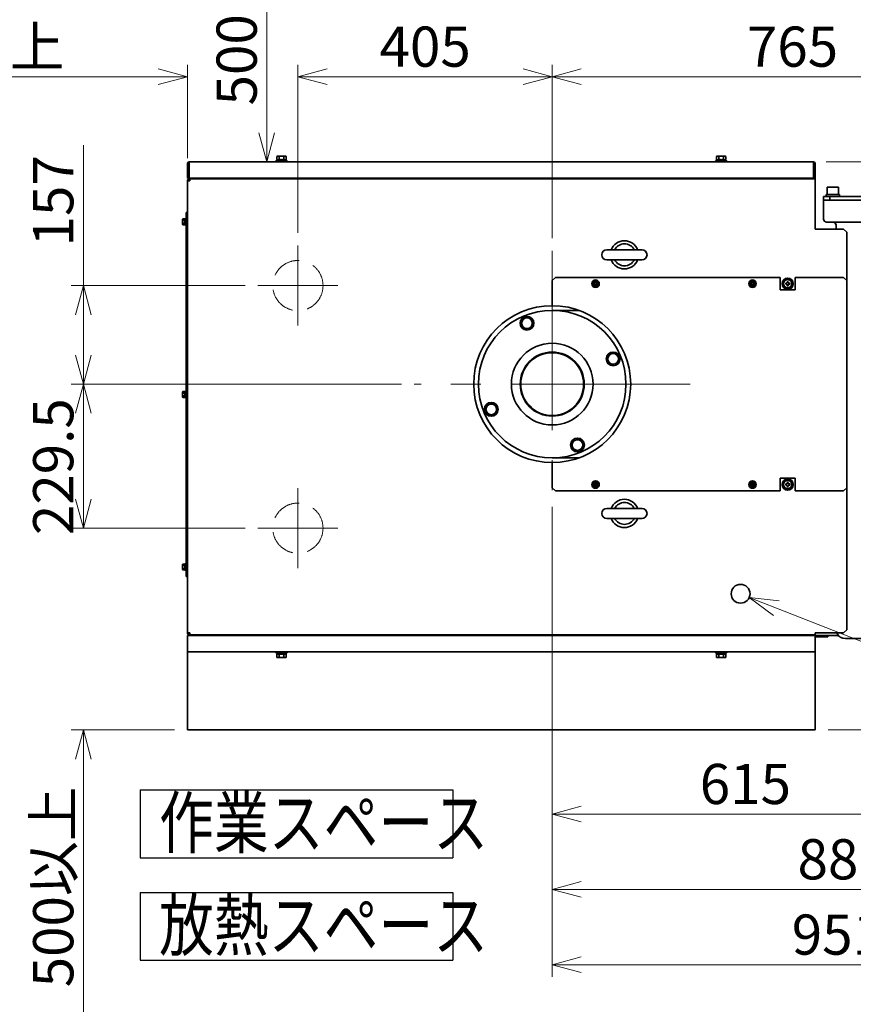
# Model space of a CAD drawing. Units: millimetres. Extents: x 6300 to 14854, y -345 to 4455.
# Drawn here: x 8298 to 9626, y 2033 to 3602 of the extents above; entities that cross this region are included whole.
import ezdxf

# ---------------------------------------------------------------- set-up
doc = ezdxf.new("R2010")
doc.units = ezdxf.units.MM
doc.header["$LTSCALE"] = 15
for name, pattern in [('Amconstr', [9999, 9999, 0]), ('CENTER2', [28.575, 19.05, -3.175, 3.175, -3.175]), ('HIDDEN', [9.525, 6.35, -3.175])]:
    doc.linetypes.add(name, pattern=pattern)
for name, color, linetype, lineweight in [('AM_CL', 1, 'Amconstr', 25), ('CENTER1', 7, 'CENTER2', 18), ('DIMENSION', 7, 'Continuous', 18), ('HIDDEN1', 3, 'HIDDEN', 18), ('PROFILE2', 4, 'Continuous', 35), ('PROFILE2_N', 4, 'Continuous', 35)]:
    doc.layers.add(name, color=color, linetype=linetype, lineweight=lineweight)
doc.styles.add('ULVAC', font='extslim2.shx', dxfattribs={"bigfont": 'extfont2.shx'})
doc.dimstyles.new('ULVAC$0', dxfattribs={"dimtxt": 4, "dimasz": 2.9, "dimexe": 1.2, "dimexo": 1.27, "dimgap": 1, "dimtad": 1, "dimzin": 9, "dimdsep": 46, "dimtxsty": 'ULVAC', "dimblk": 'OPEN30', "dimcen": 0, "dimazin": 0, "dimtfac": 0.75, "dimtmove": 0, "dimatfit": 3, "dimldrblk": 'OPEN30', "dimfxl": 1, "dimtolj": 1, "dimlwd": -1, "dimlwe": -1, "dimarcsym": 0})

# ---------------------------------------------------------------- blocks, each defined once
blk = doc.blocks.new('_Open30')
at = {"color": 0, "linetype": 'ByBlock', "lineweight": -2}
for p, q in [((-1, 0.268), (0, 0)), ((0, 0), (-1, -0.268)), ((0, 0), (-1, 0))]:
    blk.add_line(p, q, dxfattribs=at)
blk = doc.blocks.new('*D60')
at = {"layer": 'DEFPOINTS', "color": 0, "ltscale": 0.5}
for p in [(9761.3, 2896.4), (9146.3, 2846.4), (9761.3, 2336.4)]:
    blk.add_point(p, dxfattribs=at)
at = {"layer": 'DIMENSION', "color": 0, "ltscale": 0.5}
for p, q in [((9761.3, 2876.1), (9761.3, 2317.2)), ((9146.3, 2826.1), (9146.3, 2317.2)), ((9192.7, 2336.4), (9714.9, 2336.4))]:
    blk.add_line(p, q, dxfattribs=at)
at = {"layer": 'DIMENSION', "color": 0, "ltscale": 0.5, "xscale": 46.39999999999999, "yscale": 46.39999999999999, "zscale": 46.39999999999999, "rotation": 180}
blk.add_blockref('_Open30', (9146.3, 2336.4), dxfattribs=at)
at = {"layer": 'DIMENSION', "color": 0, "ltscale": 0.5, "xscale": 46.39999999999999, "yscale": 46.39999999999999, "zscale": 46.39999999999999}
blk.add_blockref('_Open30', (9761.3, 2336.4), dxfattribs=at)
at = {"layer": 'DIMENSION', "color": 0, "ltscale": 0.5, "insert": (9381.3, 2416.4), "char_height": 64, "attachment_point": 1, "style": 'ULVAC'}
blk.add_mtext('\\A1;615', dxfattribs=at)
blk = doc.blocks.new('*D61')
at = {"layer": 'DEFPOINTS', "color": 0, "ltscale": 0.5}
for p in [(9562.3, 3375.4), (9565.3, 2470.4), (10195.8, 2470.4)]:
    blk.add_point(p, dxfattribs=at)
at = {"layer": 'DIMENSION', "color": 0, "ltscale": 0.5}
for p, q in [((9582.7, 3375.4), (10215, 3375.4)), ((10195.8, 3329), (10195.8, 2516.8)), ((9585.7, 2470.4), (10215, 2470.4))]:
    blk.add_line(p, q, dxfattribs=at)
at = {"layer": 'DIMENSION', "color": 0, "ltscale": 0.5, "xscale": 46.39999999999999, "yscale": 46.39999999999999, "zscale": 46.39999999999999}
for p, rotation in [((10195.8, 3375.4), 90), ((10195.8, 2470.4), 270)]:
    blk.add_blockref('_Open30', p, dxfattribs=dict(at, rotation=rotation))
at = {"layer": 'DIMENSION', "color": 0, "ltscale": 0.5, "insert": (10115.8, 2868.2), "char_height": 64, "attachment_point": 1, "rotation": 90, "style": 'ULVAC'}
blk.add_mtext('\\A1;905', dxfattribs=at)
blk = doc.blocks.new('*D64')
at = {"layer": 'DEFPOINTS', "color": 0, "ltscale": 0.5}
for p in [(9146.3, 2846.4), (10033.3, 2620.9), (10033.3, 2216.4)]:
    blk.add_point(p, dxfattribs=at)
at = {"layer": 'DIMENSION', "color": 0, "ltscale": 0.5}
for p, q in [((9146.3, 2826.1), (9146.3, 2197.2)), ((10033.3, 2600.6), (10033.3, 2197.2)), ((9192.7, 2216.4), (9986.9, 2216.4))]:
    blk.add_line(p, q, dxfattribs=at)
at = {"layer": 'DIMENSION', "color": 0, "ltscale": 0.5, "xscale": 46.39999999999999, "yscale": 46.39999999999999, "zscale": 46.39999999999999, "rotation": 180}
blk.add_blockref('_Open30', (9146.3, 2216.4), dxfattribs=at)
at = {"layer": 'DIMENSION', "color": 0, "ltscale": 0.5, "xscale": 46.39999999999999, "yscale": 46.39999999999999, "zscale": 46.39999999999999}
blk.add_blockref('_Open30', (10033.3, 2216.4), dxfattribs=at)
at = {"layer": 'DIMENSION', "color": 0, "ltscale": 0.5, "insert": (9537, 2296.4), "char_height": 64, "attachment_point": 1, "style": 'ULVAC'}
blk.add_mtext('\\A1;887', dxfattribs=at)
blk = doc.blocks.new('*D66')
at = {"layer": 'DEFPOINTS', "color": 0, "ltscale": 0.5}
for p in [(9146.3, 2846.4), (10097.3, 2648.4), (10097.3, 2096.4)]:
    blk.add_point(p, dxfattribs=at)
at = {"layer": 'DIMENSION', "color": 0, "ltscale": 0.5}
for p, q in [((9146.3, 2826.1), (9146.3, 2077.2)), ((10097.3, 2628.1), (10097.3, 2077.2)), ((9192.7, 2096.4), (10050.9, 2096.4))]:
    blk.add_line(p, q, dxfattribs=at)
at = {"layer": 'DIMENSION', "color": 0, "ltscale": 0.5, "xscale": 46.39999999999999, "yscale": 46.39999999999999, "zscale": 46.39999999999999, "rotation": 180}
blk.add_blockref('_Open30', (9146.3, 2096.4), dxfattribs=at)
at = {"layer": 'DIMENSION', "color": 0, "ltscale": 0.5, "xscale": 46.39999999999999, "yscale": 46.39999999999999, "zscale": 46.39999999999999}
blk.add_blockref('_Open30', (10097.3, 2096.4), dxfattribs=at)
at = {"layer": 'DIMENSION', "color": 0, "ltscale": 0.5, "insert": (9527.8, 2176.4), "char_height": 64, "attachment_point": 1, "style": 'ULVAC'}
blk.add_mtext('\\A1;951', dxfattribs=at)
blk = doc.blocks.new('*D69')
at = {"layer": 'DEFPOINTS', "color": 0, "ltscale": 0.5}
for p in [(8926.6, 3021.4), (8399.7, 2791.9), (8677.7, 2791.9)]:
    blk.add_point(p, dxfattribs=at)
at = {"layer": 'DIMENSION', "color": 0, "ltscale": 0.5}
for p, q in [((8906.2, 3021.4), (8380.5, 3021.4)), ((8399.7, 2975), (8399.7, 2838.3)), ((8657.3, 2791.9), (8380.5, 2791.9))]:
    blk.add_line(p, q, dxfattribs=at)
at = {"layer": 'DIMENSION', "color": 0, "ltscale": 0.5, "xscale": 46.39999999999999, "yscale": 46.39999999999999, "zscale": 46.39999999999999}
for p, rotation in [((8399.7, 3021.4), 90), ((8399.7, 2791.9), 270)]:
    blk.add_blockref('_Open30', p, dxfattribs=dict(at, rotation=rotation))
at = {"layer": 'DIMENSION', "color": 0, "ltscale": 0.5, "insert": (8319.7, 2780.8), "char_height": 64, "attachment_point": 1, "rotation": 90, "style": 'ULVAC'}
blk.add_mtext('\\A1;229.5', dxfattribs=at)
blk = doc.blocks.new('*D70')
at = {"layer": 'DEFPOINTS', "color": 0, "ltscale": 0.5}
for p in [(8399.7, 3178.4), (8677.7, 3178.4), (8926.6, 3021.4)]:
    blk.add_point(p, dxfattribs=at)
at = {"layer": 'DIMENSION', "color": 0, "ltscale": 0.5}
for p, q in [((8399.7, 3178.4), (8399.7, 3401.9)), ((8657.3, 3178.4), (8380.5, 3178.4)), ((8399.7, 3067.8), (8399.7, 3132)), ((8906.2, 3021.4), (8380.5, 3021.4))]:
    blk.add_line(p, q, dxfattribs=at)
at = {"layer": 'DIMENSION', "color": 0, "ltscale": 0.5, "xscale": 46.39999999999999, "yscale": 46.39999999999999, "zscale": 46.39999999999999}
for p, rotation in [((8399.7, 3178.4), 90), ((8399.7, 3021.4), 270)]:
    blk.add_blockref('_Open30', p, dxfattribs=dict(at, rotation=rotation))
at = {"layer": 'DIMENSION', "color": 0, "ltscale": 0.5, "insert": (8319.7, 3240.8), "char_height": 64, "attachment_point": 1, "rotation": 90, "style": 'ULVAC'}
blk.add_mtext('\\A1;157', dxfattribs=at)
blk = doc.blocks.new('*D71')
at = {"layer": 'DEFPOINTS', "color": 0, "ltscale": 0.5}
for p in [(9911.3, 3511.1), (9146.3, 3233.5), (9911.3, 3242.1)]:
    blk.add_point(p, dxfattribs=at)
at = {"layer": 'DIMENSION', "color": 0, "ltscale": 0.5}
for p, q in [((9146.3, 3253.9), (9146.3, 3530.3)), ((9911.3, 3262.4), (9911.3, 3530.3)), ((9192.7, 3511.1), (9864.9, 3511.1))]:
    blk.add_line(p, q, dxfattribs=at)
at = {"layer": 'DIMENSION', "color": 0, "ltscale": 0.5, "xscale": 46.39999999999999, "yscale": 46.39999999999999, "zscale": 46.39999999999999, "rotation": 180}
blk.add_blockref('_Open30', (9146.3, 3511.1), dxfattribs=at)
at = {"layer": 'DIMENSION', "color": 0, "ltscale": 0.5, "xscale": 46.39999999999999, "yscale": 46.39999999999999, "zscale": 46.39999999999999}
blk.add_blockref('_Open30', (9911.3, 3511.1), dxfattribs=at)
at = {"layer": 'DIMENSION', "color": 0, "ltscale": 0.5, "insert": (9456.3, 3591.1), "char_height": 64, "attachment_point": 1, "style": 'ULVAC'}
blk.add_mtext('\\A1;765', dxfattribs=at)
blk = doc.blocks.new('*D72')
at = {"layer": 'DEFPOINTS', "color": 0, "ltscale": 0.5}
for p in [(8741.3, 3511.1), (8741.3, 3242.1), (9146.3, 3233.5)]:
    blk.add_point(p, dxfattribs=at)
at = {"layer": 'DIMENSION', "color": 0, "ltscale": 0.5}
for p, q in [((8741.3, 3262.4), (8741.3, 3530.3)), ((9146.3, 3253.9), (9146.3, 3530.3)), ((9099.9, 3511.1), (8787.7, 3511.1))]:
    blk.add_line(p, q, dxfattribs=at)
at = {"layer": 'DIMENSION', "color": 0, "ltscale": 0.5, "xscale": 46.39999999999999, "yscale": 46.39999999999999, "zscale": 46.39999999999999, "rotation": 180}
blk.add_blockref('_Open30', (8741.3, 3511.1), dxfattribs=at)
at = {"layer": 'DIMENSION', "color": 0, "ltscale": 0.5, "xscale": 46.39999999999999, "yscale": 46.39999999999999, "zscale": 46.39999999999999}
blk.add_blockref('_Open30', (9146.3, 3511.1), dxfattribs=at)
at = {"layer": 'DIMENSION', "color": 0, "ltscale": 0.5, "insert": (8871.3, 3591.1), "char_height": 64, "attachment_point": 1, "style": 'ULVAC'}
blk.add_mtext('\\A1;405', dxfattribs=at)
blk = doc.blocks.new('A$C7F805A0B')
at = {"layer": 'PROFILE2', "ltscale": 0.5}
for p, q in [((-8.8, 7.5), (-9.1, 6.5)), ((-9.1, -6.5), (-9.1, 6.5)), ((-8.8, 7.5), (-3.9, 7.5)), ((-8.8, 3.8), (-3.9, 3.8)), ((-3.6, 6.5), (-3.9, 7.5)), ((-1.6, 7.2), (-3.6, 7.2)), ((-3.6, 1.8), (-3.6, 7.2)), ((-3.6, 1.8), (-1.6, 1.8)), ((-3.6, -7.2), (-3.6, 0.8)), ((0, 9), (-1.6, 9)), ((-1.6, -9), (-1.6, 9)), ((-1.6, 1.8), (-1.6, 7.2)), ((0, -9), (0, 9)), ((-9.1, -6.5), (-8.8, -7.5)), ((-8.8, -3.8), (-3.9, -3.8)), ((-8.8, -7.5), (-3.9, -7.5)), ((-3.9, -7.5), (-3.6, -6.5)), ((-3.6, -0.8), (-3.6, -5.2)), ((-1.6, -1.8), (-3.6, -1.8)), ((-3.6, -7.2), (-1.6, -7.2)), ((-1.6, -7.2), (-1.6, -1.8)), ((-1.6, -9), (0, -9))]:
    blk.add_line(p, q, dxfattribs=at)
for points in [[(-8.8, 7.5), (-8.9, 7.2), (-9, 6.7), (-9.1, 6.2), (-9.1, 6)], [(-9.1, 6), (-9.1, 6.2), (-9, 6.7), (-8.9, 7.2), (-8.8, 7.5)], [(-9.1, 5.2), (-9.1, 5), (-9, 4.5), (-8.9, 4), (-8.8, 3.8)], [(-8.8, 3.8), (-8.9, 4), (-9, 4.5), (-9.1, 5), (-9.1, 5.2)], [(-8.8, 3.8), (-8.9, 3.2), (-9, 2.2), (-9.1, 1.2), (-9.1, 0.8)], [(-9.1, 0.8), (-9.1, 1.2), (-9, 2.2), (-8.9, 3.2), (-8.8, 3.8)], [(-3.6, 6), (-3.6, 6.2), (-3.7, 6.7), (-3.8, 7.2), (-3.9, 7.5)], [(-3.9, 7.5), (-3.8, 7.2), (-3.7, 6.7), (-3.6, 6.2), (-3.6, 6)], [(-3.9, 3.8), (-3.8, 4), (-3.7, 4.5), (-3.6, 5), (-3.6, 5.2)], [(-3.6, 5.2), (-3.6, 5), (-3.7, 4.5), (-3.8, 4), (-3.9, 3.8)], [(-3.6, 0.8), (-3.6, 1.2), (-3.7, 2.2), (-3.8, 3.2), (-3.9, 3.8)], [(-3.9, 3.8), (-3.8, 3.2), (-3.7, 2.2), (-3.6, 1.2), (-3.6, 0.8)], [(-9.1, -0.8), (-9.1, -1.2), (-9, -2.2), (-8.9, -3.2), (-8.8, -3.8)], [(-8.8, -3.8), (-8.9, -3.2), (-9, -2.2), (-9.1, -1.2), (-9.1, -0.8)], [(-8.8, -3.8), (-8.9, -4), (-9, -4.5), (-9.1, -5), (-9.1, -5.2)], [(-9.1, -5.2), (-9.1, -5), (-9, -4.5), (-8.9, -4), (-8.8, -3.8)], [(-9.1, -6), (-9.1, -6.2), (-9, -6.7), (-8.9, -7.2), (-8.8, -7.5)], [(-8.8, -7.5), (-8.9, -7.2), (-9, -6.7), (-9.1, -6.2), (-9.1, -6)], [(-3.9, -3.8), (-3.8, -3.2), (-3.7, -2.2), (-3.6, -1.2), (-3.6, -0.8)], [(-3.6, -0.8), (-3.6, -1.2), (-3.7, -2.2), (-3.8, -3.2), (-3.9, -3.8)], [(-3.6, -5.2), (-3.6, -5), (-3.7, -4.5), (-3.8, -4), (-3.9, -3.8)], [(-3.9, -3.8), (-3.8, -4), (-3.7, -4.5), (-3.6, -5), (-3.6, -5.2)], [(-3.9, -7.5), (-3.8, -7.2), (-3.7, -6.7), (-3.6, -6.2), (-3.6, -6)], [(-3.6, -6), (-3.6, -6.2), (-3.7, -6.7), (-3.8, -7.2), (-3.9, -7.5)]]:
    blk.add_lwpolyline(points, dxfattribs=at)
at = {"layer": 'PROFILE2', "ltscale": 0.5, "extrusion": (1, 0, 0)}
for p in [(-3.6, 0), (-3.6, 0), (-3.6, 0), (-1.6, 0)]:
    blk.add_point(p, dxfattribs=at)
blk = doc.blocks.new('A$C384D50CC')
at = {"layer": 'PROFILE2', "ltscale": 0.5}
for p, q in [((-9.8, 0), (-4.9, 8.5)), ((-4.9, -8.5), (-9.8, 0)), ((-4.9, 8.5), (4.9, 8.5)), ((4.9, 8.5), (9.8, 0)), ((9.8, 0), (4.9, -8.5)), ((4.9, -8.5), (-4.9, -8.5))]:
    blk.add_line(p, q, dxfattribs=at)
blk.add_circle((0, 0), 8.5, dxfattribs=at)
blk = doc.blocks.new('A$C5C060CB0')
at = {"layer": 'PROFILE2', "ltscale": 0.5}
for p, q in [((-2.1, 4.2), (-2.1, -4.2)), ((-2.1, 0.5), (-2.1, 4.2)), ((-0.8, 4.2), (-2.1, 4.2)), ((-0.8, 0), (-2.1, 0.5)), ((-0.8, -6), (-0.8, 6)), ((0, 6), (-0.8, 6)), ((0, 6), (0, -6)), ((-2.1, 0), (-0.8, -0.5)), ((-2.1, -4.2), (-2.1, 0)), ((-0.8, -4.2), (-2.1, -4.2)), ((0, -6), (-0.8, -6))]:
    blk.add_line(p, q, dxfattribs=at)
at = {"layer": 'PROFILE2_N'}
for p, q in [((-5.2, 4.6), (-5.6, 4)), ((-5.6, 4), (-5.6, -4)), ((-5.2, 4.6), (-2.1, 4.6)), ((-5.2, 2.3), (-2.1, 2.3)), ((-2.1, 3.4), (-2.1, 4.6)), ((-2.1, -3.4), (-2.1, 3.4)), ((-2.1, 3.4), (-2.1, 2.5)), ((-2.1, 2.5), (-2.1, -2.5)), ((-5.2, -4.6), (-5.6, -4)), ((-5.2, -2.3), (-2.1, -2.3)), ((-5.2, -4.6), (-2.1, -4.6)), ((-2.1, -2.5), (-2.1, -3.4)), ((-2.1, -4.6), (-2.1, -3.4))]:
    blk.add_line(p, q, dxfattribs=at)
for centre, radius, start, end in [((-3.6, 3.5), 2.04, 154.4469, 214.4469), ((2, 0), 7.64, 162.3875, 197.6125), ((-3.6, -3.5), 2.04, 145.5531, 205.5531)]:
    blk.add_arc(centre, radius, start, end, dxfattribs=at)
blk = doc.blocks.new('A$C780364F6')
at = {"layer": 'PROFILE2', "ltscale": 0.5}
for p, q in [((-6.5, 1.8), (-7, 1.8)), ((-6.5, -0.8), (-6.5, 0.8)), ((-3.9, 5.2), (-2.6, 6)), ((-2.2, 0.9), (-3.2, 0.9)), ((-3.2, 0.9), (-3.2, -0.9)), ((0.9, 3.2), (-0.9, 3.2)), ((-0.9, 3.2), (-0.9, 2.2)), ((0.9, 2.2), (0.9, 3.2)), ((3.2, 0.9), (2.2, 0.9)), ((2.6, 6), (3.9, 5.2)), ((3.2, -0.9), (3.2, 0.9)), ((6.5, -0.8), (6.5, 0.8)), ((-7, -1.8), (-6.5, -1.8)), ((-2.6, -6), (-3.9, -5.2)), ((-3.2, -0.9), (-2.2, -0.9)), ((-0.9, -2.2), (-0.9, -3.2)), ((-0.9, -3.2), (0.9, -3.2)), ((0.9, -3.2), (0.9, -2.2)), ((2.2, -0.9), (3.2, -0.9)), ((3.9, -5.2), (2.6, -6))]:
    blk.add_line(p, q, dxfattribs=at)
for points in [[(-6.5, 3.8), (-6, 4), (-5.2, 4.5), (-4.3, 5), (-3.9, 5.2)], [(-6, 4), (-6.1, 4), (-6.3, 3.9), (-6.4, 3.8), (-6.5, 3.8)], [(-6.5, 0.8), (-6.5, 1.2), (-6.5, 2.2), (-6.5, 3.2), (-6.5, 3.8)], [(-6.5, 3.8), (-6.5, 3.7), (-6.5, 3.5), (-6.5, 3.3), (-6.5, 3.2)], [(-6.5, 3.2), (-6.5, 3), (-6.5, 2.5), (-6.5, 2), (-6.5, 1.8)], [(-6.5, 1.8), (-6.5, 1.6), (-6.5, 1.3), (-6.5, 0.9), (-6.5, 0.8)], [(-3.9, 5.2), (-4.3, 5.1), (-4.9, 4.7), (-5.7, 4.2), (-6, 4)], [(-2.6, 6), (-2.2, 6.2), (-1.3, 6.7), (-0.5, 7.2), (0, 7.5)], [(-0.5, 7.2), (-0.8, 7), (-1.6, 6.6), (-2.2, 6.2), (-2.6, 6)], [(0, 7.5), (-0.1, 7.5), (-0.2, 7.4), (-0.4, 7.3), (-0.5, 7.2)], [(0.5, 7.2), (0.4, 7.3), (0.2, 7.4), (0.1, 7.5), (0, 7.5)], [(0, 7.5), (0.5, 7.2), (1.3, 6.7), (2.2, 6.2), (2.6, 6)], [(2.6, 6), (2.2, 6.2), (1.6, 6.6), (0.8, 7), (0.5, 7.2)], [(6, 4), (5.7, 4.2), (4.9, 4.7), (4.3, 5.1), (3.9, 5.2)], [(3.9, 5.2), (4.3, 5), (5.2, 4.5), (6, 4), (6.5, 3.8)], [(6.5, 3.8), (6.4, 3.8), (6.3, 3.9), (6.1, 4), (6, 4)], [(6.5, 3.2), (6.5, 3.3), (6.5, 3.5), (6.5, 3.7), (6.5, 3.8)], [(6.5, 3.8), (6.5, 3.2), (6.5, 2.2), (6.5, 1.2), (6.5, 0.8)], [(6.5, 0.8), (6.5, 1.2), (6.5, 2), (6.5, 2.8), (6.5, 3.2)], [(-6.5, -0.8), (-6.5, -0.9), (-6.5, -1.3), (-6.5, -1.6), (-6.5, -1.8)], [(-6.5, -3.8), (-6.5, -3.2), (-6.5, -2.2), (-6.5, -1.2), (-6.5, -0.8)], [(-6.5, -1.8), (-6.5, -2), (-6.5, -2.5), (-6.5, -3), (-6.5, -3.2)], [(-6.5, -3.2), (-6.5, -3.3), (-6.5, -3.5), (-6.5, -3.7), (-6.5, -3.8)], [(-3.9, -5.2), (-4.3, -5), (-5.2, -4.5), (-6, -4), (-6.5, -3.8)], [(-6.5, -3.8), (-6.4, -3.8), (-6.3, -3.9), (-6.1, -4), (-6, -4)], [(-6, -4), (-5.7, -4.2), (-4.9, -4.7), (-4.3, -5.1), (-3.9, -5.2)], [(-2.6, -6), (-2.2, -6.2), (-1.6, -6.6), (-0.8, -7), (-0.5, -7.2)], [(0, -7.5), (-0.5, -7.2), (-1.3, -6.7), (-2.2, -6.2), (-2.6, -6)], [(-0.5, -7.2), (-0.4, -7.3), (-0.2, -7.4), (-0.1, -7.5), (0, -7.5)], [(2.6, -6), (2.2, -6.2), (1.3, -6.7), (0.5, -7.2), (0, -7.5)], [(0, -7.5), (0.1, -7.5), (0.2, -7.4), (0.4, -7.3), (0.5, -7.2)], [(0.5, -7.2), (0.8, -7), (1.6, -6.6), (2.2, -6.2), (2.6, -6)], [(6.5, -3.8), (6, -4), (5.2, -4.5), (4.3, -5), (3.9, -5.2)], [(3.9, -5.2), (4.3, -5.1), (4.9, -4.7), (5.7, -4.2), (6, -4)], [(6, -4), (6.1, -4), (6.3, -3.9), (6.4, -3.8), (6.5, -3.8)], [(6.5, -3.2), (6.5, -2.8), (6.5, -2), (6.5, -1.2), (6.5, -0.8)], [(6.5, -0.8), (6.5, -1.2), (6.5, -2.2), (6.5, -3.2), (6.5, -3.8)], [(6.5, -3.8), (6.5, -3.7), (6.5, -3.5), (6.5, -3.3), (6.5, -3.2)]]:
    blk.add_lwpolyline(points, dxfattribs=at)
blk.add_circle((0, 0), 9, dxfattribs=at)
for centre, radius, start, end in [((0, 0), 7.25, 153.7084, 165.5225), ((0, 0), 6.54, 126.6702, 173.3298), ((0, 0), 7.25, 93.7084, 146.2916), ((0, 0), 6.54, 66.6702, 113.3298), ((-2.2, 2.2), 1.3, 270, 0), ((0, 0), 7.25, 33.7084, 86.2916), ((2.2, 2.2), 1.3, 180, 270), ((0, 0), 6.54, 6.6702, 53.3298), ((0, 0), 7.25, 333.7084, 26.2916), ((0, 0), 7.25, 194.4775, 206.2916), ((0, 0), 6.54, 186.6702, 233.3298), ((0, 0), 7.25, 213.7084, 266.2916), ((0, 0), 6.54, 246.6702, 293.3298), ((-2.2, -2.2), 1.3, 0, 90), ((0, 0), 7.25, 273.7084, 326.2916), ((2.2, -2.2), 1.3, 90, 180), ((0, 0), 6.54, 306.6702, 353.3298)]:
    blk.add_arc(centre, radius, start, end, dxfattribs=at)
blk = doc.blocks.new('A$C1EBE17DD')
at = {"layer": 'PROFILE2', "ltscale": 0.5}
for p, q in [((0, 4.6), (-4, 2.3)), ((-4, 2.3), (-4, -2.3)), ((-1.5, 0.6), (-2.2, 0.6)), ((-2.2, 0.6), (-2.2, -0.6)), ((0.6, 2.2), (-0.6, 2.2)), ((-0.6, 2.2), (-0.6, 1.5)), ((4, 2.3), (0, 4.6)), ((0.6, 1.5), (0.6, 2.2)), ((2.2, 0.6), (1.5, 0.6)), ((2.2, -0.6), (2.2, 0.6)), ((4, -2.3), (4, 2.3)), ((-4, -2.3), (0, -4.6)), ((-2.2, -0.6), (-1.5, -0.6)), ((-0.6, -1.5), (-0.6, -2.2)), ((-0.6, -2.2), (0.6, -2.2)), ((0, -4.6), (4, -2.3)), ((0.6, -2.2), (0.6, -1.5)), ((1.5, -0.6), (2.2, -0.6))]:
    blk.add_line(p, q, dxfattribs=at)
for radius in [6, 4]:
    blk.add_circle((0, 0), radius, dxfattribs=at)
for centre, radius, start, end in [((0, 0), 4.25, 160.2501, 199.7499), ((0, 0), 4.25, 100.2915, 139.7085), ((-1.5, 1.5), 0.878, 270, 0), ((1.5, 1.5), 0.878, 180, 270), ((0, 0), 4.25, 40.3053, 79.6947), ((0, 0), 4.25, 340.3225, 19.7118), ((0, 0), 4.25, 220.333, 259.667), ((-1.5, -1.5), 0.877, 0, 90), ((1.5, -1.5), 0.878, 90, 180), ((0, 0), 4.25, 280.2501, 319.7499)]:
    blk.add_arc(centre, radius, start, end, dxfattribs=at)
blk = doc.blocks.new('*S99')
at = {"layer": 'DIMENSION', "color": 7, "linetype": 'Continuous', "ltscale": 0.5}
for p, q in [((9503.3, 2664.6), (9460.1, 2681.5)), ((9507.9, 2676.1), (9460.1, 2681.5)), ((9460.1, 2681.5), (9498.8, 2653)), ((10339.4, 2336.4), (9503.3, 2664.6)), ((11051.1, 2336.4), (10339.4, 2336.4)), ((10376.8, 2336.4), (11051.1, 2336.4))]:
    blk.add_line(p, q, dxfattribs=at)
at = {"layer": 'DIMENSION', "color": 7, "insert": (10376.8, 2413.2), "char_height": 64, "attachment_point": 1, "style": 'ULVAC'}
blk.add_mtext('ガスバラストバルブ', dxfattribs=at)
blk = doc.blocks.new('A$C2EEB5C1C')
at = {"layer": 'AM_CL', "color": 3, "ltscale": 0.5}
for p, q in [((-124.55, 53.93), (124.55, 53.93)), ((-124.55, 53.93), (-124.55, 0)), ((124.55, 53.93), (124.55, 0)), ((-124.55, 0), (124.55, 0))]:
    blk.add_line(p, q, dxfattribs=at)
at = {"layer": 'DIMENSION', "color": 3, "insert": (-109.4, 47.89), "char_height": 40, "attachment_point": 1, "style": 'ULVAC'}
blk.add_mtext('{\\W0.8;作業スペース}', dxfattribs=at)
blk = doc.blocks.new('A$C718735DF')
at = {"layer": 'AM_CL', "color": 3, "ltscale": 0.5}
for p, q in [((0, 0), (249.1, 0)), ((0, 0), (0, -53.93)), ((249.1, 0), (249.1, -53.93)), ((0, -53.93), (249.1, -53.93))]:
    blk.add_line(p, q, dxfattribs=at)
at = {"layer": 'DIMENSION', "color": 3, "insert": (15.15, -6.05), "char_height": 40, "attachment_point": 1, "style": 'ULVAC'}
blk.add_mtext('{\\W0.8;放熱スペース}', dxfattribs=at)
blk = doc.blocks.new('*D73')
at = {"layer": 'DEFPOINTS', "color": 0, "ltscale": 0.5}
for p in [(8565.3, 2470.4), (8399.7, 1970.4), (8563.3, 1970.4)]:
    blk.add_point(p, dxfattribs=at)
at = {"layer": 'DIMENSION', "color": 0, "ltscale": 0.5}
for p, q in [((8545, 2470.4), (8380.5, 2470.4)), ((8399.7, 2424), (8399.7, 2016.8)), ((8543, 1970.4), (8380.5, 1970.4))]:
    blk.add_line(p, q, dxfattribs=at)
at = {"layer": 'DIMENSION', "color": 0, "ltscale": 0.5, "xscale": 46.39999999999999, "yscale": 46.39999999999999, "zscale": 46.39999999999999}
for p, rotation in [((8399.7, 2470.4), 90), ((8399.7, 1970.4), 270)]:
    blk.add_blockref('_Open30', p, dxfattribs=dict(at, rotation=rotation))
at = {"layer": 'DIMENSION', "color": 0, "ltscale": 0.5, "insert": (8351.7, 2220.4), "char_height": 64, "attachment_point": 5, "rotation": 90, "style": 'ULVAC'}
blk.add_mtext('\\A1;500以上', dxfattribs=at)
blk = doc.blocks.new('*D74')
at = {"layer": 'DEFPOINTS', "color": 0, "ltscale": 0.5}
for p in [(8563.3, 3875.4), (8568.3, 3375.4), (8691.8, 3375.4)]:
    blk.add_point(p, dxfattribs=at)
at = {"layer": 'DIMENSION', "color": 0, "ltscale": 0.5}
for p, q in [((8583.7, 3875.4), (8711, 3875.4)), ((8691.8, 3829), (8691.8, 3421.8)), ((8588.7, 3375.4), (8711, 3375.4))]:
    blk.add_line(p, q, dxfattribs=at)
at = {"layer": 'DIMENSION', "color": 0, "ltscale": 0.5, "xscale": 46.39999999999999, "yscale": 46.39999999999999, "zscale": 46.39999999999999}
for p, rotation in [((8691.8, 3875.4), 90), ((8691.8, 3375.4), 270)]:
    blk.add_blockref('_Open30', p, dxfattribs=dict(at, rotation=rotation))
at = {"layer": 'DIMENSION', "color": 0, "ltscale": 0.5, "insert": (8643.8, 3625.4), "char_height": 64, "attachment_point": 5, "rotation": 90, "style": 'ULVAC'}
blk.add_mtext('\\A1;500以上', dxfattribs=at)
blk = doc.blocks.new('*D75')
at = {"layer": 'DEFPOINTS', "color": 0, "ltscale": 0.5}
for p in [(8565.3, 3511.1), (7865.3, 3375.4), (8565.3, 3360.9)]:
    blk.add_point(p, dxfattribs=at)
at = {"layer": 'DIMENSION', "color": 0, "ltscale": 0.5}
for p, q in [((7865.3, 3395.7), (7865.3, 3530.3)), ((8565.3, 3381.2), (8565.3, 3530.3)), ((7911.7, 3511.1), (8518.9, 3511.1))]:
    blk.add_line(p, q, dxfattribs=at)
at = {"layer": 'DIMENSION', "color": 0, "ltscale": 0.5, "xscale": 46.39999999999999, "yscale": 46.39999999999999, "zscale": 46.39999999999999, "rotation": 180}
blk.add_blockref('_Open30', (7865.3, 3511.1), dxfattribs=at)
at = {"layer": 'DIMENSION', "color": 0, "ltscale": 0.5, "xscale": 46.39999999999999, "yscale": 46.39999999999999, "zscale": 46.39999999999999}
blk.add_blockref('_Open30', (8565.3, 3511.1), dxfattribs=at)
at = {"layer": 'DIMENSION', "color": 0, "ltscale": 0.5, "insert": (8209.7, 3559.1), "char_height": 64, "attachment_point": 5, "style": 'ULVAC'}
blk.add_mtext('\\A1;700以上', dxfattribs=at)

msp = doc.modelspace()

# ---------------------------------------------------------------- linework, layer by layer
at = {"layer": 'CENTER1', "ltscale": 0.5}
for p, q in [((8741.333, 3242.084), (8741.333, 3114.721)), ((8805.015, 3178.403), (8677.652, 3178.403)), ((8741.333, 2855.584), (8741.333, 2728.221)), ((8805.015, 2791.903), (8677.652, 2791.903))]:
    msp.add_line(p, q, dxfattribs=at)
at = {"layer": 'CENTER1'}
for p, q in [((9146.333, 3233.541), (9146.333, 2809.264)), ((9366.115, 3021.403), (8926.551, 3021.403))]:
    msp.add_line(p, q, dxfattribs=at)
at = {"layer": 'HIDDEN1', "ltscale": 0.5}
for centre in [(8741.333, 3178.403), (8741.333, 2791.903)]:
    msp.add_circle(centre, 40, dxfattribs=at)
at = {"layer": 'PROFILE2', "ltscale": 0.5}
for p, q in [((8568.333, 3375.403), (9562.333, 3375.403)), ((8568.333, 3375.403), (8568.333, 3372.403)), ((9562.333, 3372.403), (9562.333, 3375.403)), ((8565.333, 3372.403), (8565.333, 3349.403)), ((8567.333, 3372.403), (8565.333, 3372.403)), ((8567.333, 3349.403), (8567.333, 3372.403)), ((8568.333, 3352.403), (8568.333, 3372.403)), ((9562.333, 3372.403), (9562.333, 3352.403)), ((9563.333, 3349.403), (9563.333, 3372.403)), ((9565.333, 3372.403), (9563.333, 3372.403)), ((9565.333, 3372.403), (9565.333, 3348.403)), ((8567.333, 3349.403), (8565.333, 3349.403)), ((8565.333, 3345.403), (8565.333, 2624.903)), ((8565.333, 3345.403), (8569.333, 3345.403)), ((8568.333, 3352.403), (8568.333, 3349.403)), ((9562.333, 3349.403), (8568.333, 3349.403)), ((8569.747, 3348.403), (8568.333, 3348.403)), ((8568.333, 3346.403), (8568.333, 3348.403)), ((8568.333, 3346.403), (8569.423, 3346.403)), ((8569.747, 3348.403), (9565.333, 3348.403)), ((9298.833, 3348.403), (9298.833, 3349.403)), ((9353.833, 3348.403), (9353.833, 3349.403)), ((9562.333, 3349.403), (9562.333, 3352.403)), ((9563.333, 3349.403), (9565.333, 3349.403)), ((9563.333, 3349.403), (9563.333, 3348.403)), ((9584.333, 3335.403), (9584.333, 3323.403)), ((9584.333, 3335.403), (9602.333, 3335.403)), ((9602.333, 3335.403), (9602.333, 3323.403)), ((10053.333, 3320.403), (9578.333, 3320.403)), ((9578.333, 3320.403), (9578.333, 3314.403)), ((10053.333, 3314.403), (9578.333, 3314.403)), ((9578.333, 3284.403), (9578.333, 3314.403)), ((9582.583, 3320.403), (9582.583, 3323.403)), ((9582.583, 3323.403), (9604.083, 3323.403)), ((9588.333, 3320.403), (9588.333, 3314.403)), ((9604.083, 3323.403), (9604.083, 3320.403)), ((8563.333, 3294.888), (8563.333, 3284.888)), ((8565.333, 3294.888), (8563.333, 3294.888)), ((8563.333, 3284.888), (8565.333, 3284.888)), ((8563.333, 3284.888), (8563.333, 2724.888)), ((9720.09, 3279.403), (9583.333, 3279.403)), ((9565.333, 3268.403), (9610.333, 3268.403)), ((9598.333, 3268.403), (9598.333, 3274.403)), ((9610.333, 3268.403), (9615.333, 3263.403)), ((9615.333, 2629.903), (9615.333, 3263.403)), ((9289.333, 3235.403), (9233.333, 3235.403)), ((9233.333, 3219.403), (9289.333, 3219.403)), ((9151.333, 3191.403), (9146.333, 3186.403)), ((9146.333, 3146.403), (9146.333, 3186.403)), ((9151.333, 3191.403), (9509.333, 3191.403)), ((9509.333, 3171.403), (9509.333, 3191.403)), ((9533.333, 3191.403), (9610.333, 3191.403)), ((9533.333, 3171.403), (9533.333, 3191.403)), ((9615.333, 3186.403), (9610.333, 3191.403)), ((9509.333, 3171.403), (9533.333, 3171.403)), ((9146.333, 3138.903), (9188.98, 3138.903)), ((9146.333, 2903.903), (9188.98, 2903.903)), ((9146.333, 2856.403), (9146.333, 2896.403)), ((9509.333, 2871.403), (9533.333, 2871.403)), ((9509.333, 2871.403), (9509.333, 2851.403)), ((9533.333, 2871.403), (9533.333, 2851.403)), ((9151.333, 2851.403), (9146.333, 2856.403)), ((9610.333, 2851.403), (9615.333, 2856.403)), ((9151.333, 2851.403), (9509.333, 2851.403)), ((9533.333, 2851.403), (9610.333, 2851.403)), ((9289.333, 2823.403), (9233.333, 2823.403)), ((9233.333, 2807.403), (9289.333, 2807.403)), ((8563.333, 2724.888), (8563.333, 2714.888)), ((8565.333, 2724.888), (8563.333, 2724.888)), ((8563.333, 2714.888), (8565.333, 2714.888)), ((8569.333, 2624.903), (8565.333, 2624.903)), ((8567.333, 2620.903), (8565.333, 2620.903)), ((8565.333, 2620.903), (8565.333, 2617.903)), ((9565.333, 2620.903), (8567.333, 2620.903)), ((8568.333, 2623.903), (8569.423, 2623.903)), ((8568.333, 2623.903), (8568.333, 2621.903)), ((8568.333, 2621.903), (8569.747, 2621.903)), ((9565.333, 2621.903), (8569.747, 2621.903)), ((8627.333, 2621.903), (8627.333, 2620.903)), ((8655.333, 2621.903), (8655.333, 2620.903)), ((8675.333, 2621.903), (8675.333, 2620.903)), ((9069.333, 2621.903), (9069.333, 2620.903)), ((9301.333, 2621.403), (9301.333, 2621.903)), ((9351.333, 2621.403), (9301.333, 2621.403)), ((9351.333, 2621.403), (9351.333, 2621.903)), ((9427.333, 2621.903), (9427.333, 2620.903)), ((9455.333, 2621.903), (9455.333, 2620.903)), ((9475.333, 2621.903), (9475.333, 2620.903)), ((9503.333, 2621.903), (9503.333, 2620.903)), ((9536.333, 2621.903), (9536.333, 2620.903)), ((9565.333, 2624.903), (9610.333, 2624.903)), ((9565.333, 2597.903), (9565.333, 2620.903)), ((9600.104, 2620.903), (9565.333, 2620.903)), ((9580.333, 2618.903), (9580.333, 2620.903)), ((9585.333, 2620.903), (9585.333, 2618.903)), ((9615.333, 2629.903), (9610.333, 2624.903)), ((8565.333, 2597.903), (8565.333, 2617.903)), ((9565.333, 2618.903), (9585.333, 2618.903)), ((10018.333, 2615.903), (9613.333, 2615.903)), ((8565.333, 2597.903), (8565.333, 2594.903)), ((8567.333, 2594.903), (8565.333, 2594.903)), ((8565.333, 2593.903), (8565.333, 2594.903)), ((8565.333, 2473.403), (8565.333, 2593.903)), ((9563.333, 2594.903), (8567.333, 2594.903)), ((9565.333, 2594.903), (9563.333, 2594.903)), ((9565.333, 2597.903), (9565.333, 2594.903)), ((9565.333, 2593.903), (9565.333, 2594.903)), ((9565.333, 2473.403), (9565.333, 2593.903)), ((8565.333, 2473.403), (8565.333, 2470.403)), ((8567.333, 2470.403), (8565.333, 2470.403)), ((9563.333, 2470.403), (8567.333, 2470.403)), ((9565.333, 2470.403), (9563.333, 2470.403)), ((9565.333, 2473.403), (9565.333, 2470.403))]:
    msp.add_line(p, q, dxfattribs=at)
at = {"layer": 'PROFILE2'}
for p, q in [((9565.333, 3348.403), (9565.333, 3268.403)), ((9565.333, 2621.903), (9565.333, 2624.903))]:
    msp.add_line(p, q, dxfattribs=at)
at = {"layer": 'PROFILE2', "ltscale": 0.5}
for centre, radius in [((9146.333, 3021.403), 125), ((9146.333, 3021.403), 117.5), ((9106.151, 3118.41), 11), ((9146.333, 3021.403), 65), ((9146.333, 3021.403), 51), ((9146.333, 3021.403), 50), ((9243.341, 3061.584), 11), ((9049.326, 2981.221), 11), ((9186.515, 2924.395), 11), ((9446.331, 2687.403), 15)]:
    msp.add_circle(centre, radius, dxfattribs=at)
for centre, radius, start, end in [((8568.333, 3372.403), 3, 90, 180), ((8568.333, 3372.403), 1, 90, 180), ((9562.333, 3372.403), 3, 0, 90), ((9562.333, 3372.403), 1, 0, 90), ((9583.333, 3284.403), 5, 180, 270), ((9593.333, 3274.403), 5, 0, 90), ((9261.333, 3227.403), 22.5, 20.827497, 159.172503), ((9233.333, 3227.403), 8, 90, 270), ((9261.333, 3227.403), 17.5, 27.202894, 152.797106), ((9289.333, 3227.403), 8, 270, 90), ((9261.333, 3227.403), 22.5, 200.827497, 339.172503), ((9261.333, 3227.403), 17.5, 207.202894, 332.797106), ((9146.333, 3021.403), 117.5, 90, 270), ((9261.333, 2815.403), 22.5, 20.827497, 159.172503), ((9261.333, 2815.403), 17.5, 27.202894, 152.797106), ((9233.333, 2815.403), 8, 90, 270), ((9289.333, 2815.403), 8, 270, 90), ((9261.333, 2815.403), 22.5, 200.827497, 339.172503), ((9261.333, 2815.403), 17.5, 207.202894, 332.797106), ((9613.333, 2630.903), 15, 203.578178, 270), ((9600.104, 2615.903), 5, 48.590378, 90)]:
    msp.add_arc(centre, radius, start, end, dxfattribs=at)
for points, knots in [([(8568.333, 3348.403), (8567.269, 3348.403), (8566.227, 3347.789), (8565.71, 3346.859), (8565.464, 3346.416), (8565.333, 3345.909), (8565.333, 3345.403)], [0, 0, 0, 0, 1.06394895, 1.06394895, 1.06394895, 1.57079633, 1.57079633, 1.57079633, 1.57079633]), ([(8567.333, 3345.403), (8567.333, 3345.869), (8567.704, 3346.309), (8568.164, 3346.388), (8568.22, 3346.398), (8568.276, 3346.403), (8568.333, 3346.403)], [0, 0, 0, 0, 1.40023557, 1.40023557, 1.40023557, 1.57079633, 1.57079633, 1.57079633, 1.57079633]), ([(8569.333, 3345.403), (8569.427, 3346.467), (8569.52, 3347.509), (8569.614, 3348.025), (8569.658, 3348.271), (8569.703, 3348.403), (8569.747, 3348.403)], [0, 0, 0, 0, 1.06394895, 1.06394895, 1.06394895, 1.57079633, 1.57079633, 1.57079633, 1.57079633]), ([(8565.333, 2624.903), (8565.333, 2623.839), (8565.947, 2622.796), (8566.877, 2622.28), (8567.32, 2622.034), (8567.826, 2621.903), (8568.333, 2621.903)], [0, 0, 0, 0, 1.06394895, 1.06394895, 1.06394895, 1.57079633, 1.57079633, 1.57079633, 1.57079633]), ([(8567.333, 2624.903), (8567.333, 2624.436), (8567.704, 2623.996), (8568.164, 2623.917), (8568.22, 2623.907), (8568.276, 2623.903), (8568.333, 2623.903)], [0, 0, 0, 0, 1.40023557, 1.40023557, 1.40023557, 1.57079633, 1.57079633, 1.57079633, 1.57079633]), ([(8569.747, 2621.903), (8569.654, 2621.903), (8569.56, 2622.516), (8569.467, 2623.446), (8569.422, 2623.889), (8569.378, 2624.396), (8569.333, 2624.903)], [0, 0, 0, 0, 1.06394895, 1.06394895, 1.06394895, 1.57079633, 1.57079633, 1.57079633, 1.57079633])]:
    msp.add_open_spline(points, degree=3, knots=knots, dxfattribs=at)

# ---------------------------------------------------------------- block references
at = {"layer": 'DIMENSION', "ltscale": 0.5}
msp.add_blockref('*S99', (0, 0), dxfattribs=at)
at = {"layer": 'PROFILE2', "ltscale": 0.5}
for name, p, rotation in [('A$C7F805A0B', (8715.333, 3375.403), 270), ('A$C7F805A0B', (9415.333, 3375.403), 270), ('A$C384D50CC', (9106.151, 3118.41), 67.5), ('A$C384D50CC', (9243.341, 3061.584), 67.5), ('A$C7F805A0B', (8715.333, 2594.903), 90), ('A$C7F805A0B', (9415.333, 2594.903), 90)]:
    msp.add_blockref(name, p, dxfattribs=dict(at, rotation=rotation))
at = {"layer": 'PROFILE2', "ltscale": 0.5, "xscale": -1}
for name, p, rotation in [('A$C5C060CB0', (8563.333, 3279.888), 180), ('A$C5C060CB0', (8563.333, 3004.888), 180), ('A$C384D50CC', (9049.326, 2981.221), 67.5), ('A$C384D50CC', (9186.515, 2924.395), 67.5), ('A$C5C060CB0', (8563.333, 2729.888), 180)]:
    msp.add_blockref(name, p, dxfattribs=dict(at, rotation=rotation))
at = {"layer": 'PROFILE2', "ltscale": 0.5}
for name, p in [('A$C1EBE17DD', (9215.333, 3181.403)), ('A$C1EBE17DD', (9465.333, 3181.403)), ('A$C780364F6', (9521.333, 3181.403)), ('A$C1EBE17DD', (9215.333, 2861.403)), ('A$C1EBE17DD', (9465.333, 2861.403)), ('A$C780364F6', (9521.333, 2861.403))]:
    msp.add_blockref(name, p, dxfattribs=at)
at = {"layer": 'PROFILE2', "ltscale": 0.5, "xscale": 2, "yscale": 2, "zscale": 2}
for name, p in [('A$C2EEB5C1C', (8739.074, 2266.946)), ('A$C718735DF', (8489.971, 2211.368))]:
    msp.add_blockref(name, p, dxfattribs=at)

# ---------------------------------------------------------------- dimensions: what is measured, and where the dimension line sits
at = {"layer": 'DIMENSION', "ltscale": 0.5}
for base, p1, p2, picture, middle in [((8691.818, 3375.403), (8563.333, 3875.403), (8568.333, 3375.403), '*D74', (8691.818, 3625.403)), ((8399.712, 1970.403), (8565.333, 2470.403), (8563.333, 1970.403), '*D73', (8399.712, 2220.403))]:
    dim = msp.add_linear_dim(base=base, p1=p1, p2=p2, angle=90, text='<>以上', dimstyle='ULVAC$0', override={"dimscale": 16}, dxfattribs=at)
    dim.commit()
    dim.dimension.update_dxf_attribs({"geometry": picture, "text_midpoint": middle, "dimtype": 160})
dim = msp.add_linear_dim(base=(8565.333, 3511.099), p1=(7865.333, 3375.403), p2=(8565.333, 3360.903), text='<>以上', dimstyle='ULVAC$0', override={"dimscale": 16}, dxfattribs=at)
dim.commit()
dim.dimension.update_dxf_attribs({"geometry": '*D75', "text_midpoint": (8209.671, 3511.099), "dimtype": 160})
dim = msp.add_linear_dim(base=(8741.333, 3511.099), p1=(9146.333, 3233.541), p2=(8741.333, 3242.084), dimstyle='ULVAC$0', override={"dimscale": 16}, dxfattribs=at)
dim.commit()
dim.dimension.update_dxf_attribs({"geometry": '*D72', "text_midpoint": (8943.833, 3511.099), "dimtype": 160})
for base, p1, p2, angle, picture, middle in [((9911.333, 3511.099), (9146.333, 3233.541), (9911.333, 3242.084), 180, '*D71', (9528.833, 3511.099)), ((8399.712, 3178.403), (8926.551, 3021.403), (8677.652, 3178.403), 270, '*D70', (8399.712, 3313.336)), ((10195.766, 2470.403), (9562.333, 3375.403), (9565.333, 2470.403), 90, '*D61', (10195.766, 2940.736)), ((8399.712, 2791.903), (8926.551, 3021.403), (8677.652, 2791.903), 90, '*D69', (8399.712, 2906.653)), ((9761.333, 2336.406), (9146.333, 2846.403), (9761.333, 2896.403), 180, '*D60', (9453.833, 2336.406)), ((10033.333, 2216.406), (9146.333, 2846.403), (10033.333, 2620.903), 180, '*D64', (9609.521, 2216.406)), ((10097.333, 2096.406), (9146.333, 2846.403), (10097.333, 2648.403), 180, '*D66', (9600.369, 2096.406))]:
    dim = msp.add_linear_dim(base=base, p1=p1, p2=p2, angle=angle, dimstyle='ULVAC$0', override={"dimscale": 16}, dxfattribs=at)
    dim.commit()
    dim.dimension.update_dxf_attribs({"geometry": picture, "text_midpoint": middle, "dimtype": 160})

doc.saveas('drawing.dxf')
